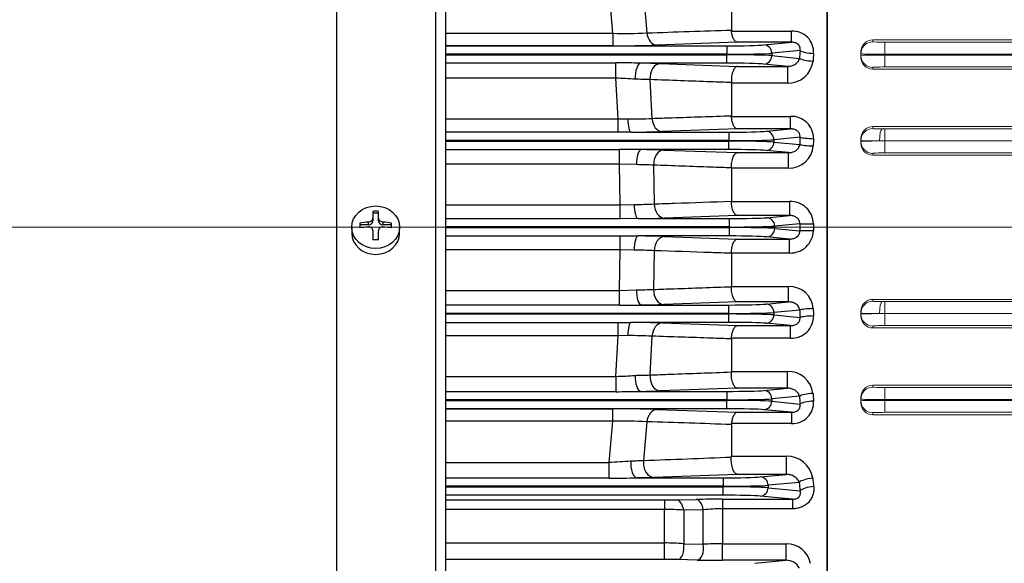
# Model space of a CAD drawing. Units: millimetres. Extents: x 2858 to 5991, y 14 to 4643.
# Drawn here: x 3450 to 3655, y 2199 to 2312 of the extents above; entities that cross this region are included whole.
import ezdxf

# ---------------------------------------------------------------- set-up
doc = ezdxf.new("R2010")
doc.units = ezdxf.units.MM
doc.header["$LTSCALE"] = 160
doc.linetypes.add('CENTER2', pattern=[1.125, 0.75, -0.125, 0.125, -0.125])
for name, color, linetype, lineweight in [('C', 1, 'CENTER2', 9), ('CENTER LINE', 1, 'CENTER2', 9), ('D', 7, 'CONTINUOUS', 9), ('OUTLINE', 3, 'CONTINUOUS', 20)]:
    doc.layers.add(name, color=color, linetype=linetype, lineweight=lineweight)
for name, color, linetype in [('DMMF10018_080115', 7, 'CONTINUOUS'), ('DMMF10047_080305', 7, 'CONTINUOUS'), ('DMMT10075_080314', 7, 'CONTINUOUS')]:
    doc.layers.add(name, color=color, linetype=linetype)

# ---------------------------------------------------------------- blocks, each defined once
blk = doc.blocks.new('A$C6757532F')
at = {"layer": 'C', "ltscale": 2}
blk.add_line((0, 276.35), (831.7, 276.35), dxfattribs=at)
at = {"layer": 'DMMF10018_080115', "color": 3, "linetype": 'Continuous', "lineweight": -3, "ltscale": 25.4}
for p, q in [((515.05, 176.49), (515.05, 383.67)), ((517.05, 383.67), (517.05, 172.27)), ((494.3, 349.46), (494.3, 196.64)), ((501.9, 279.67), (501.9, 278.28)), ((503.04, 278.28), (503.04, 279.67)), ((500.95, 276.85), (500.95, 277.44)), ((503.04, 279.31), (501.9, 279.31)), ((501.9, 278.28), (501.9, 277.7)), ((503.04, 277.7), (503.04, 278.28)), ((503.99, 277.44), (503.99, 276.85)), ((497.48, 276.35), (497.48, 275.14)), ((499.14, 277.22), (499.14, 276.2)), ((500.95, 276.85), (499.14, 276.85)), ((501.9, 275.58), (501.9, 273.75)), ((503.04, 273.75), (503.04, 275.58)), ((505.79, 276.85), (503.99, 276.85)), ((505.79, 276.2), (505.79, 277.22)), ((507.46, 275.14), (507.46, 276.35))]:
    blk.add_line(p, q, dxfattribs=at)
for centre, radius, start, end in [((502.47, 260.25), 19.43, 88.3189, 91.6811), ((501.04, 275.57), 0.857, 0.3553, 96.2422), ((503.9, 275.57), 0.857, 83.7575, 179.645), ((502.47, 254.33), 19.43, 88.3189, 91.6811)]:
    blk.add_arc(centre, radius, start, end, dxfattribs=at)
blk.add_ellipse((502.47, 276.35), major_axis=(-4.99, 0), ratio=0.891007, dxfattribs=at)
for centre, major_axis, ratio, start_param, end_param in [((502.47, 273.22), (-9.42, 0), 0.45399, 4.874397, 5.072999), ((500.95, 277.7), (0.95, 0), 0.891007, 4.712389, 6.283185), ((503.99, 277.7), (0.95, 0), 0.891007, 3.141593, 4.712389), ((502.47, 273.22), (9.42, 0), 0.45399, 1.210186, 1.408788), ((502.47, 272.2), (-9.42, 0), 0.45399, 4.874397, 5.072999), ((502.47, 272.2), (9.42, 0), 0.45399, 1.210186, 1.408788), ((502.47, 275.14), (4.99, 0), 0.891007, 3.141593, 6.283185)]:
    blk.add_ellipse(centre, major_axis=major_axis, ratio=ratio, start_param=start_param, end_param=end_param, dxfattribs=at)
for points in [[(500.95, 277.44), (501.07, 277.45), (501.2, 277.48), (501.43, 277.57), (501.53, 277.64), (501.71, 277.79), (501.78, 277.88), (501.87, 278.08), (501.9, 278.18), (501.9, 278.28)], [(503.04, 278.28), (503.04, 278.18), (503.06, 278.08), (503.16, 277.88), (503.23, 277.79), (503.41, 277.64), (503.51, 277.57), (503.74, 277.48), (503.87, 277.45), (503.99, 277.44)]]:
    blk.add_open_spline(points, degree=3, knots=[0, 0, 0, 0, 0.25, 0.25, 0.5, 0.5, 0.75, 0.75, 1, 1, 1, 1], dxfattribs=at)
at = {"layer": 'DMMF10047_080305', "color": 3, "linetype": 'Continuous', "lineweight": -3, "ltscale": 25.4}
for p, q in [((596.71, 172.59), (596.71, 380.1)), ((551.96, 316.8), (551.22, 325.35)), ((558.35, 324.97), (559.04, 316.88)), ((576.69, 324.07), (576.69, 317.47)), ((517.05, 316.8), (551.96, 316.8)), ((551.96, 316.8), (551.96, 314.19)), ((576.69, 317.47), (576.7, 317.24)), ((576.7, 317.24), (589.22, 317.24)), ((589.22, 314.93), (589.22, 317.24)), ((577.93, 314.93), (561.16, 314.32)), ((589.22, 314.93), (577.93, 314.93)), ((583.48, 314.38), (589.22, 314.93)), ((517.05, 314.19), (575.72, 314.19)), ((551.96, 314.19), (517.05, 314.19)), ((575.72, 312.44), (517.05, 312.44)), ((517.05, 312.32), (575.72, 312.32)), ((575.72, 314.19), (575.72, 312.44)), ((575.72, 312.32), (575.72, 312.44)), ((575.72, 310.56), (575.72, 312.32)), ((591.02, 313.19), (585.13, 312.62)), ((585.13, 312.62), (585.13, 312.13)), ((517.05, 310.62), (552.6, 310.62)), ((552.6, 307.43), (552.6, 310.62)), ((575.72, 310.56), (557.81, 310.56)), ((561.83, 310.47), (577.93, 309.9)), ((588.41, 309.9), (583.48, 310.38)), ((585.13, 312.13), (590.9, 311.57)), ((577.93, 309.9), (588.41, 309.9)), ((588.41, 309.9), (588.41, 306.4)), ((552.6, 307.43), (517.05, 307.43)), ((553.04, 298.94), (552.6, 307.43)), ((559.7, 307.13), (560.12, 299.05)), ((576.69, 306.4), (576.69, 306.51)), ((576.69, 306.4), (576.69, 299.61)), ((588.41, 306.4), (576.69, 306.4)), ((517.05, 298.94), (553.04, 298.94)), ((553.04, 298.94), (555.08, 298.94)), ((553.04, 296.16), (553.04, 298.94)), ((576.69, 299.61), (576.69, 299.46)), ((576.69, 299.46), (589.03, 299.46)), ((589.03, 296.85), (589.03, 299.46)), ((553.04, 296.16), (517.05, 296.16)), ((555.7, 296.17), (553.04, 296.16)), ((555.7, 296.17), (576.17, 296.17)), ((577.93, 296.85), (562.24, 296.3)), ((576.17, 296.17), (576.17, 294.42)), ((589.03, 296.85), (577.93, 296.85)), ((583.93, 296.36), (589.03, 296.85)), ((576.17, 294.42), (517.05, 294.42)), ((517.05, 294.3), (576.17, 294.3)), ((576.17, 294.3), (576.17, 294.42)), ((576.17, 292.55), (576.17, 294.3)), ((591.01, 295.13), (585.57, 294.61)), ((585.57, 294.61), (585.57, 294.11)), ((585.57, 294.11), (590.95, 293.6)), ((517.05, 292.59), (553.36, 292.59)), ((553.36, 289.52), (553.36, 292.59)), ((576.17, 292.55), (557.91, 292.55)), ((562.57, 292.45), (577.93, 291.91)), ((577.93, 291.91), (588.63, 291.91)), ((588.63, 291.91), (583.93, 292.36)), ((588.63, 288.7), (588.63, 291.91)), ((553.36, 289.52), (517.05, 289.52)), ((553.51, 281.06), (553.36, 289.52)), ((556.86, 289.41), (553.36, 289.52)), ((560.45, 289.3), (560.58, 281.22)), ((576.69, 288.7), (576.69, 288.73)), ((576.69, 288.7), (576.69, 281.77)), ((588.63, 288.7), (576.69, 288.7)), ((576.69, 281.77), (576.69, 281.71)), ((576.69, 281.71), (588.84, 281.71)), ((588.84, 281.71), (588.84, 278.8)), ((517.05, 281.06), (553.51, 281.06)), ((553.51, 281.06), (556.38, 281.11)), ((553.51, 278.14), (553.51, 281.06)), ((553.51, 278.14), (517.05, 278.14)), ((557.25, 278.16), (553.51, 278.14)), ((557.25, 278.16), (576.32, 278.16)), ((577.93, 278.8), (562.71, 278.27)), ((576.32, 276.41), (576.32, 278.16)), ((588.84, 278.8), (577.93, 278.8)), ((584.08, 278.35), (588.84, 278.8)), ((576.32, 276.41), (517.05, 276.41)), ((517.05, 276.29), (576.32, 276.29)), ((576.32, 276.29), (576.32, 276.41)), ((576.32, 274.54), (576.32, 276.29)), ((590.98, 277.1), (585.72, 276.6)), ((585.72, 276.6), (585.72, 276.1)), ((585.72, 276.1), (590.98, 275.59)), ((517.05, 274.55), (553.51, 274.55)), ((553.51, 274.55), (557.25, 274.54)), ((553.51, 271.63), (553.51, 274.55)), ((576.32, 274.54), (557.25, 274.54)), ((562.71, 274.42), (577.93, 273.89)), ((577.93, 273.89), (588.84, 273.89)), ((588.84, 273.89), (584.08, 274.35)), ((588.84, 270.98), (588.84, 273.89)), ((553.51, 271.63), (517.05, 271.63)), ((553.36, 263.17), (553.51, 271.63)), ((556.38, 271.59), (553.51, 271.63)), ((560.58, 271.47), (560.45, 263.39)), ((588.84, 270.98), (576.69, 270.98)), ((576.69, 270.98), (576.69, 270.92)), ((576.69, 270.92), (576.69, 263.99)), ((517.05, 263.17), (553.36, 263.17)), ((553.36, 263.17), (556.86, 263.29)), ((553.36, 260.11), (553.36, 263.17)), ((576.69, 263.99), (588.63, 263.99)), ((576.69, 263.96), (576.69, 263.99)), ((588.63, 260.78), (588.63, 263.99)), ((553.36, 260.11), (517.05, 260.11)), ((557.91, 260.14), (576.17, 260.14)), ((577.93, 260.78), (562.57, 260.25)), ((576.17, 258.39), (576.17, 260.14)), ((588.63, 260.78), (577.93, 260.78)), ((583.93, 260.33), (588.63, 260.78)), ((590.95, 259.1), (585.57, 258.58)), ((576.17, 258.39), (517.05, 258.39)), ((517.05, 258.27), (576.17, 258.27)), ((576.17, 258.27), (576.17, 258.39)), ((576.17, 256.52), (576.17, 258.27)), ((585.57, 258.58), (585.57, 258.08)), ((585.57, 258.08), (591.01, 257.56)), ((517.05, 256.53), (553.04, 256.53)), ((553.04, 256.53), (555.7, 256.52)), ((553.04, 253.75), (553.04, 256.53)), ((576.17, 256.52), (555.7, 256.52)), ((562.24, 256.4), (577.93, 255.84)), ((577.93, 255.84), (589.03, 255.84)), ((589.03, 255.84), (583.93, 256.33)), ((589.03, 253.23), (589.03, 255.84)), ((553.04, 253.75), (517.05, 253.75)), ((552.6, 245.26), (553.04, 253.75)), ((555.08, 253.76), (553.04, 253.75)), ((560.12, 253.64), (559.7, 245.56)), ((589.03, 253.23), (576.69, 253.23)), ((576.69, 253.23), (576.69, 253.09)), ((576.69, 253.09), (576.69, 246.29)), ((517.05, 245.26), (552.6, 245.26)), ((552.6, 245.26), (552.6, 242.07)), ((576.69, 246.18), (576.69, 246.29)), ((576.69, 246.29), (588.41, 246.29)), ((588.41, 242.79), (588.41, 246.29)), ((577.93, 242.79), (561.83, 242.22)), ((588.41, 242.79), (577.93, 242.79)), ((583.48, 242.32), (588.41, 242.79)), ((552.6, 242.07), (517.05, 242.07)), ((575.72, 240.38), (517.05, 240.38)), ((557.81, 242.13), (575.72, 242.13)), ((575.72, 242.13), (575.72, 240.38)), ((575.72, 240.26), (575.72, 240.38)), ((590.9, 241.12), (585.13, 240.57)), ((585.13, 240.57), (585.13, 240.07)), ((517.05, 240.26), (575.72, 240.26)), ((575.72, 238.51), (517.05, 238.51)), ((517.05, 238.51), (551.96, 238.51)), ((551.96, 235.89), (551.96, 238.51)), ((561.16, 238.37), (577.93, 237.77)), ((575.72, 238.51), (575.72, 240.26)), ((585.13, 240.07), (591.02, 239.5)), ((577.93, 237.77), (589.22, 237.77)), ((589.22, 237.77), (583.48, 238.32)), ((589.22, 237.77), (589.22, 235.45)), ((551.96, 235.89), (517.05, 235.89)), ((551.22, 227.34), (551.96, 235.89)), ((559.04, 235.81), (558.35, 227.73)), ((576.7, 235.45), (576.69, 235.22)), ((576.69, 235.22), (576.69, 228.63)), ((589.22, 235.45), (576.7, 235.45)), ((576.68, 228.43), (576.69, 228.63)), ((576.69, 228.63), (588.16, 228.63)), ((588.16, 224.83), (588.16, 228.63)), ((517.05, 227.34), (551.22, 227.34)), ((551.22, 224.03), (551.22, 227.34)), ((551.22, 224.03), (517.05, 224.03)), ((560.48, 224.2), (557.01, 224.11)), ((557.01, 224.11), (574.95, 224.11)), ((577.93, 224.83), (560.48, 224.2)), ((574.95, 224.11), (574.95, 222.36)), ((588.16, 224.83), (577.93, 224.83)), ((582.71, 224.3), (588.16, 224.83)), ((574.95, 222.36), (517.05, 222.36)), ((517.05, 222.24), (574.95, 222.24)), ((574.95, 222.24), (574.95, 222.36)), ((574.95, 220.49), (574.95, 222.24)), ((590.83, 223.17), (584.35, 222.55)), ((584.35, 222.55), (584.35, 222.05)), ((584.35, 222.05), (591.03, 221.41)), ((574.95, 220.49), (517.05, 220.49)), ((589.43, 219.66), (582.71, 220.3)), ((517.05, 219.49), (562.74, 219.49)), ((562.74, 219.49), (562.74, 217.5)), ((565.24, 219.51), (569.33, 219.6)), ((574.83, 219.66), (589.43, 219.66)), ((574.83, 219.66), (574.83, 217.64)), ((589.43, 219.66), (589.43, 217.64)), ((562.74, 217.5), (517.05, 217.5)), ((562.74, 210.53), (562.74, 217.5)), ((570.83, 217.46), (566.74, 217.39)), ((566.74, 217.39), (566.74, 210.37)), ((570.83, 210.28), (570.83, 217.46)), ((574.83, 217.64), (574.83, 210.34)), ((589.43, 217.64), (574.83, 217.64)), ((517.05, 210.53), (562.74, 210.53)), ((562.74, 207.09), (562.74, 210.53)), ((566.74, 210.37), (570.83, 210.28)), ((574.83, 210.34), (588.13, 210.34)), ((574.83, 206.92), (574.83, 210.34)), ((588.13, 206.92), (588.13, 210.34)), ((562.74, 207.09), (517.05, 207.09)), ((569.58, 206.97), (565.49, 207.06)), ((588.13, 206.92), (574.83, 206.92)), ((581.56, 206.29), (588.13, 206.92))]:
    blk.add_line(p, q, dxfattribs=at)
for centre, radius, start, end in [((554.44, 407.84), 91.08, 268.4384, 272.8966), ((589.47, 312.87), 4.38, 356.2755, 93.2319), ((552.62, 581.44), 267.25, 269.8579, 271.8321), ((549.61, -180.46), 491.1, 89.0433, 89.651), ((554.99, 108.32), 202.26, 88.0622, 89.2006), ((588.54, 311.62), 5.22, 268.5813, 353.1303), ((545.85, 136.41), 171.16, 86.3932, 87.7379), ((548.71, -18.87), 326.19, 88.0679, 88.6111), ((555.32, 399.11), 100.18, 269.8656, 272.7445), ((589.24, 294.88), 4.59, 359.2995, 92.5982), ((554.2, 546.89), 250.72, 270.3421, 271.8375), ((551.02, -280.93), 573.52, 89.31171, 89.76561), ((555.33, 73.81), 218.75, 88.1048, 89.3266), ((588.79, 293.69), 4.99, 268.1569, 355.6264), ((553.48, 108.87), 180.57, 87.7902, 88.9291), ((589.02, 276.93), 4.79, 1.9315, 92.1765), ((555.12, 406.94), 125.84, 270.5737, 272.4872), ((555.04, 514.72), 236.58, 270.5344, 271.8574), ((589.02, 275.76), 4.78, 267.7448, 358.1472), ((1091.42, 276.35), 500.44, 179.9136, 180.0864), ((1077.88, 276.35), 484.08, 179.9121, 180.0879), ((555.17, 44.04), 230.51, 88.1252, 89.483), ((555.05, 142.94), 128.65, 87.5337, 89.4054), ((553.69, 436.59), 173.33, 271.0471, 272.2336), ((588.81, 259.01), 4.98, 4.2273, 91.9893), ((551.01, 834.07), 573.97, 270.23456, 270.68811), ((555.24, 483.11), 222.98, 270.685, 271.8836), ((589.24, 257.81), 4.59, 267.3362, 0.766), ((554.35, 13.63), 242.89, 88.1384, 89.682), ((555.26, 150.82), 102.94, 87.2941, 90.0958), ((550.37, 328.11), 82.88, 271.5459, 274.323), ((549.06, 559.29), 313.91, 271.3783, 271.9427), ((588.55, 241.09), 5.2, 6.7297, 91.5587), ((549.6, 733.67), 491.61, 270.3493, 270.9564), ((554.8, 452.19), 210.08, 270.8206, 271.9166), ((552.45, -40.51), 279.02, 88.2095, 90.1005), ((589.46, 239.83), 4.39, 266.8716, 3.621), ((554.45, 145.44), 90.49, 87.0888, 91.5761), ((588.27, 223.17), 5.46, 9.2826, 91.1026), ((540.92, 409.42), 182.36, 273.2372, 274.6421), ((547.75, 647.37), 423.36, 270.4694, 271.2522), ((562.82, 336.08), 116.59, 269.9616, 271.1913), ((574.71, -42.78), 262.43, 89.9738, 91.1757), ((562.82, 149.96), 67.54, 86.6694, 90.0675), ((574.7, 175.83), 41.81, 89.8173, 95.3112), ((562.86, 162.35), 48.18, 85.3745, 90.1398), ((574.73, 94.48), 115.86, 89.9503, 91.9304), ((588.16, 205.18), 5.17, 12.041, 90.4337), ((562.8, 74.82), 132.26, 88.8333, 90.0256), ((574.67, 454.75), 247.83, 268.8235, 270.0383), ((588.23, 203.98), 2.94, 26.0827, 91.9679)]:
    blk.add_arc(centre, radius, start, end, dxfattribs=at)
for centre, major_axis, ratio, start_param, end_param in [((561.16, 317.32), (0.11, -3), 0.717079, 4.832843, 6.233093), ((575.72, 314.47), (8.26, 0), 0.034921, 4.712389, 5.934119), ((583.48, 312.62), (-0.17, 1.74), 0.939187, 4.622522, 6.181382), ((575.72, 312.72), (10.01, 0), 0.02881, 4.712389, 5.934119), ((575.72, 312.03), (10.01, 0), 0.02881, 0.349066, 1.570796), ((655.95, 276.35), (0, 182.15), 0.36397, 1.367113, 1.376181), ((593.84, 313.19), (-2.99, 0.23), 0.201732, 0.356717, 1.585961), ((658.77, 276.35), (0, 179.14), 0.37007, 1.367113, 1.376181), ((557.81, 307.56), (-0.05, -3), 0.399742, 3.179676, 4.831853), ((561.83, 307.47), (-0.11, -3), 0.709339, 3.191125, 4.848593), ((575.72, 310.28), (8.26, 0), 0.034921, 0.349066, 1.570796), ((583.48, 312.13), (-0.17, -1.74), 0.939187, 0.101803, 1.660663), ((593.72, 311.57), (-2.99, 0.21), 0.192912, 0.356042, 1.584635), ((555.7, 299.17), (0.02, -3), 0.205154, 4.789726, 6.24752), ((562.24, 299.3), (0.11, -3), 0.710717, 4.769448, 6.233555), ((576.17, 296.46), (8.26, 0), 0.034921, 4.712389, 5.934119), ((583.93, 294.61), (-0.17, 1.74), 0.939187, 4.622522, 6.181382), ((576.17, 294.71), (10.01, 0), 0.02881, 4.712389, 5.934119), ((576.17, 294.01), (10.01, 0), 0.02881, 0.349066, 1.570796), ((583.93, 294.11), (-0.17, -1.74), 0.939187, 0.101803, 1.660663), ((656.95, 276.35), (0, 182.15), 0.36397, 1.467479, 1.475956), ((593.83, 295.13), (-3, 0.11), 0.103061, 0.351015, 1.574686), ((659.77, 276.35), (0, 179.14), 0.370071, 1.467479, 1.475956), ((557.91, 289.55), (-0.04, -3), 0.348683, 3.178838, 4.764436), ((562.57, 289.45), (-0.1, -3), 0.706851, 3.19095, 4.783992), ((576.17, 292.26), (8.26, 0), 0.034921, 0.349066, 1.570796), ((593.77, 293.6), (3, -0.1), 0.094642, 3.4923, 4.715666), ((557.25, 281.16), (0.03, -3), 0.287446, 4.726433, 6.24674), ((562.71, 281.27), (0.1, -3), 0.707309, 4.705316, 6.233796), ((576.32, 278.45), (-8.26, 0), 0.034921, 1.570796, 2.792527), ((584.08, 276.6), (0.17, -1.74), 0.939187, 1.48093, 3.039789), ((576.32, 276.69), (10.01, 0), 0.02881, 4.712389, 5.934119), ((576.32, 276), (10.01, 0), 0.02881, 0.349066, 1.570796), ((584.08, 276.1), (-0.17, -1.74), 0.939187, 0.101803, 1.660663), ((593.8, 277.1), (3, 0), 0.004144, 3.490662, 4.712395), ((593.8, 275.59), (3, 0), 0.004144, 1.57079, 2.792524), ((557.25, 271.54), (0.03, 3), 0.287446, 0.036445, 1.556753), ((562.71, 271.42), (-0.1, -3), 0.707309, 3.190982, 4.719462), ((576.32, 274.25), (8.26, 0), 0.034921, 0.349066, 1.570796), ((557.91, 263.14), (0.04, -3), 0.348683, 4.660342, 6.24594), ((562.57, 263.25), (0.1, -3), 0.706851, 4.640786, 6.233828), ((576.17, 260.43), (8.26, 0), 0.034921, 4.712389, 5.934119), ((583.93, 258.58), (0.17, -1.74), 0.939187, 1.48093, 3.039789), ((593.77, 259.1), (-3, -0.1), 0.094642, 4.709112, 5.932478), ((656.95, 276.35), (0, -182.15), 0.36397, 4.807229, 4.815706), ((659.77, 276.35), (0, -179.14), 0.370071, 4.807229, 4.815706), ((576.17, 258.68), (10.01, 0), 0.02881, 4.712389, 5.934119), ((576.17, 257.98), (-10.01, 0), 0.02881, 3.490659, 4.712389), ((583.93, 258.08), (-0.17, -1.74), 0.939187, 0.101803, 1.660663), ((593.83, 257.56), (3, 0.11), 0.103061, 1.566907, 2.790578), ((555.7, 253.52), (0.02, 3), 0.205154, 0.035666, 1.49346), ((562.24, 253.4), (0.11, 3), 0.710717, 0.04963, 1.513738), ((576.17, 256.23), (8.26, 0), 0.034921, 0.349066, 1.570796), ((557.81, 245.13), (0.05, -3), 0.399742, 4.592925, 6.245102), ((561.83, 245.22), (0.11, -3), 0.709339, 4.576185, 6.233653), ((575.72, 242.42), (-8.26, 0), 0.034921, 1.570796, 2.792527), ((575.72, 240.67), (10.01, 0), 0.02881, 4.712389, 5.934119), ((583.48, 240.57), (-0.17, 1.74), 0.939187, 4.622522, 6.181382), ((593.72, 241.12), (-2.99, -0.21), 0.192912, 4.69855, 5.927143), ((655.95, 276.35), (0, -182.15), 0.36397, 4.907005, 4.916072), ((658.77, 276.35), (0, -179.14), 0.37007, 4.907005, 4.916072), ((561.16, 235.37), (0.11, 3), 0.717079, 0.050093, 1.450342), ((575.72, 239.97), (-10.01, 0), 0.02881, 3.490659, 4.712389), ((575.72, 238.22), (8.26, 0), 0.034921, 0.349066, 1.570796), ((583.48, 240.07), (-0.17, -1.74), 0.939187, 0.101803, 1.660663), ((593.84, 239.5), (-2.99, -0.23), 0.201732, 4.697225, 5.926469), ((557.01, 227.11), (0.05, -3), 0.445098, 4.524964, 6.244203), ((560.48, 227.2), (0.11, -3), 0.714771, 4.511824, 6.233262), ((574.95, 224.4), (8.26, 0), 0.034921, 4.712389, 5.934119), ((582.71, 222.55), (-0.17, 1.74), 0.939187, 4.622522, 6.181382), ((593.65, 223.17), (-2.98, -0.33), 0.290286, 4.680153, 5.917692), ((657.06, 276.35), (0, -179.14), 0.37007, 5.008622, 5.018751), ((574.95, 222.65), (10.01, 0), 0.02881, 4.712389, 5.934119), ((574.95, 221.95), (-10.01, 0), 0.02881, 3.490659, 4.712389), ((582.71, 222.05), (-0.17, -1.74), 0.939187, 0.101803, 1.660663), ((654.24, 276.35), (0, -182.15), 0.36397, 5.008622, 5.018751), ((593.85, 221.41), (-2.98, -0.34), 0.299791, 4.677887, 5.916514), ((574.95, 220.2), (8.26, 0), 0.034921, 0.349066, 1.570796), ((565.24, 216.51), (-0.07, 3), 0.52722, 4.995861, 6.242102), ((569.33, 216.6), (-0.06, 3), 0.526448, 4.991496, 6.242126), ((565.49, 209.56), (-0.05, -2.5), 0.5233, 0.040966, 1.913259), ((569.58, 209.47), (-0.05, -2.5), 0.522643, 0.040947, 1.909174)]:
    blk.add_ellipse(centre, major_axis=major_axis, ratio=ratio, start_param=start_param, end_param=end_param, dxfattribs=at)
for points in [[(559.04, 316.88), (564.93, 317.08), (570.82, 317.28), (576.69, 317.47)], [(576.69, 235.22), (570.82, 235.42), (564.93, 235.61), (559.04, 235.81)], [(558.35, 227.73), (564.47, 227.96), (570.58, 228.19), (576.68, 228.43)]]:
    blk.add_open_spline(points, degree=3, dxfattribs=at)
for points, knots in [([(577.93, 314.93), (577.87, 314.93), (577.8, 314.95), (577.67, 315.01), (577.6, 315.05), (577.41, 315.22), (577.29, 315.38), (577.06, 315.78), (576.96, 316.03), (576.8, 316.59), (576.74, 316.91), (576.7, 317.24)], [0, 0, 0, 0, 0.125, 0.125, 0.25, 0.25, 0.5, 0.5, 0.75, 0.75, 1, 1, 1, 1]), ([(591.02, 313.19), (591.05, 313.3), (591.06, 313.41), (591.05, 313.64), (591.04, 313.76), (590.97, 313.98), (590.92, 314.1), (590.78, 314.31), (590.7, 314.41), (590.5, 314.57), (590.39, 314.65), (590.17, 314.76), (590.05, 314.8), (589.69, 314.91), (589.46, 314.93), (589.22, 314.93)], [0, 0, 0, 0, 0.125, 0.125, 0.25, 0.25, 0.375, 0.375, 0.5, 0.5, 0.625, 0.625, 0.75, 0.75, 1, 1, 1, 1]), ([(588.41, 309.9), (588.7, 309.9), (588.97, 309.93), (589.36, 310.04), (589.49, 310.08), (589.73, 310.19), (589.85, 310.25), (590.08, 310.39), (590.18, 310.46), (590.39, 310.64), (590.48, 310.74), (590.73, 311.05), (590.85, 311.29), (590.9, 311.57)], [0, 0, 0, 0, 0.25, 0.25, 0.375, 0.375, 0.5, 0.5, 0.625, 0.625, 0.75, 0.75, 1, 1, 1, 1]), ([(577.93, 309.9), (577.89, 309.9), (577.85, 309.89), (577.77, 309.86), (577.73, 309.84), (577.6, 309.77), (577.52, 309.71), (577.37, 309.54), (577.29, 309.43), (577.15, 309.19), (577.09, 309.05), (576.97, 308.74), (576.91, 308.57), (576.82, 308.2), (576.78, 308), (576.72, 307.59), (576.7, 307.38), (576.68, 306.95), (576.68, 306.73), (576.69, 306.51)], [0, 0, 0, 0, 0.0625, 0.0625, 0.125, 0.125, 0.25, 0.25, 0.375, 0.375, 0.5, 0.5, 0.625, 0.625, 0.75, 0.75, 0.875, 0.875, 1, 1, 1, 1]), ([(576.69, 306.51), (575.28, 306.56), (573.87, 306.62), (572.46, 306.67), (568.21, 306.82), (563.96, 306.98), (559.7, 307.13)], [0, 0, 0, 0, 0.248852, 0.248852, 0.248852, 1, 1, 1, 1]), ([(560.12, 299.05), (561.52, 299.1), (562.93, 299.14), (564.34, 299.19), (568.46, 299.33), (572.57, 299.47), (576.69, 299.61)], [0, 0, 0, 0, 0.254602, 0.254602, 0.254602, 1, 1, 1, 1]), ([(577.93, 296.85), (577.86, 296.86), (577.79, 296.88), (577.65, 296.95), (577.58, 297), (577.45, 297.12), (577.38, 297.2), (577.25, 297.38), (577.19, 297.48), (577.08, 297.71), (577.03, 297.84), (576.93, 298.12), (576.89, 298.27), (576.81, 298.59), (576.78, 298.76), (576.73, 299.1), (576.71, 299.28), (576.69, 299.46)], [0, 0, 0, 0, 0.125, 0.125, 0.25, 0.25, 0.375, 0.375, 0.5, 0.5, 0.625, 0.625, 0.75, 0.75, 0.875, 0.875, 1, 1, 1, 1]), ([(591.01, 295.13), (591.02, 295.25), (591.02, 295.38), (590.98, 295.63), (590.95, 295.75), (590.84, 295.98), (590.77, 296.09), (590.61, 296.29), (590.51, 296.38), (590.3, 296.53), (590.19, 296.59), (589.97, 296.69), (589.85, 296.74), (589.5, 296.83), (589.26, 296.85), (589.03, 296.85)], [0, 0, 0, 0, 0.125, 0.125, 0.25, 0.25, 0.375, 0.375, 0.5, 0.5, 0.625, 0.625, 0.75, 0.75, 1, 1, 1, 1]), ([(576.69, 288.73), (576.69, 288.94), (576.69, 289.15), (576.73, 289.56), (576.75, 289.76), (576.85, 290.33), (576.94, 290.69), (577.12, 291.12), (577.18, 291.25), (577.32, 291.48), (577.39, 291.57), (577.54, 291.73), (577.62, 291.79), (577.74, 291.86), (577.77, 291.87), (577.85, 291.9), (577.89, 291.91), (577.93, 291.91)], [0, 0, 0, 0, 0.125, 0.125, 0.25, 0.25, 0.5, 0.5, 0.625, 0.625, 0.75, 0.75, 0.875, 0.875, 0.9375, 0.9375, 1, 1, 1, 1]), ([(588.63, 291.91), (588.89, 291.91), (589.15, 291.94), (589.64, 292.06), (589.88, 292.17), (590.32, 292.44), (590.52, 292.62), (590.82, 293.05), (590.93, 293.31), (590.95, 293.6)], [0, 0, 0, 0, 0.25, 0.25, 0.5, 0.5, 0.75, 0.75, 1, 1, 1, 1]), ([(576.69, 288.73), (575.28, 288.78), (573.86, 288.83), (572.45, 288.88), (568.45, 289.02), (564.45, 289.16), (560.45, 289.3)], [0, 0, 0, 0, 0.261319, 0.261319, 0.261319, 1, 1, 1, 1]), ([(560.58, 281.22), (562, 281.27), (563.41, 281.32), (564.83, 281.36), (568.78, 281.5), (572.74, 281.64), (576.69, 281.77)], [0, 0, 0, 0, 0.26337, 0.26337, 0.26337, 1, 1, 1, 1]), ([(577.93, 278.8), (577.9, 278.81), (577.86, 278.81), (577.78, 278.84), (577.75, 278.85), (577.63, 278.91), (577.56, 278.97), (577.35, 279.18), (577.21, 279.39), (577.04, 279.78), (576.99, 279.92), (576.89, 280.24), (576.85, 280.4), (576.78, 280.76), (576.75, 280.94), (576.71, 281.32), (576.7, 281.52), (576.69, 281.71)], [0, 0, 0, 0, 0.0625, 0.0625, 0.125, 0.125, 0.25, 0.25, 0.5, 0.5, 0.625, 0.625, 0.75, 0.75, 0.875, 0.875, 1, 1, 1, 1]), ([(590.98, 277.1), (590.99, 277.24), (590.97, 277.37), (590.9, 277.63), (590.85, 277.75), (590.64, 278.09), (590.45, 278.28), (590.03, 278.56), (589.8, 278.66), (589.32, 278.78), (589.08, 278.81), (588.84, 278.8)], [0, 0, 0, 0, 0.125, 0.125, 0.25, 0.25, 0.5, 0.5, 0.75, 0.75, 1, 1, 1, 1]), ([(588.84, 273.89), (589.08, 273.89), (589.32, 273.91), (589.8, 274.04), (590.03, 274.13), (590.35, 274.35), (590.45, 274.43), (590.63, 274.61), (590.71, 274.72), (590.85, 274.94), (590.9, 275.07), (590.97, 275.32), (590.99, 275.46), (590.98, 275.59)], [0, 0, 0, 0, 0.25, 0.25, 0.5, 0.5, 0.625, 0.625, 0.75, 0.75, 0.875, 0.875, 1, 1, 1, 1]), ([(576.69, 270.98), (576.7, 271.18), (576.71, 271.37), (576.75, 271.75), (576.78, 271.94), (576.85, 272.29), (576.89, 272.46), (576.99, 272.77), (577.04, 272.91), (577.21, 273.31), (577.35, 273.51), (577.56, 273.73), (577.63, 273.78), (577.75, 273.84), (577.78, 273.86), (577.86, 273.88), (577.9, 273.89), (577.93, 273.89)], [0, 0, 0, 0, 0.125, 0.125, 0.25, 0.25, 0.375, 0.375, 0.5, 0.5, 0.75, 0.75, 0.875, 0.875, 0.9375, 0.9375, 1, 1, 1, 1]), ([(576.69, 270.92), (575.28, 270.97), (573.86, 271.02), (572.45, 271.07), (568.49, 271.2), (564.54, 271.34), (560.58, 271.47)], [0, 0, 0, 0, 0.26337, 0.26337, 0.26337, 1, 1, 1, 1]), ([(560.45, 263.39), (561.86, 263.44), (563.28, 263.49), (564.69, 263.54), (568.69, 263.68), (572.69, 263.82), (576.69, 263.96)], [0, 0, 0, 0, 0.261328, 0.261328, 0.261328, 1, 1, 1, 1]), ([(577.93, 260.78), (577.89, 260.79), (577.85, 260.79), (577.77, 260.82), (577.74, 260.84), (577.62, 260.9), (577.54, 260.96), (577.39, 261.12), (577.32, 261.22), (577.18, 261.44), (577.12, 261.57), (576.94, 262.01), (576.85, 262.36), (576.75, 262.93), (576.73, 263.14), (576.69, 263.55), (576.69, 263.75), (576.69, 263.96)], [0, 0, 0, 0, 0.0625, 0.0625, 0.125, 0.125, 0.25, 0.25, 0.375, 0.375, 0.5, 0.5, 0.75, 0.75, 0.875, 0.875, 1, 1, 1, 1]), ([(590.95, 259.1), (590.94, 259.24), (590.91, 259.37), (590.81, 259.63), (590.75, 259.75), (590.6, 259.96), (590.51, 260.06), (590.31, 260.24), (590.21, 260.32), (589.99, 260.46), (589.88, 260.52), (589.64, 260.62), (589.52, 260.66), (589.15, 260.76), (588.89, 260.79), (588.63, 260.78)], [0, 0, 0, 0, 0.125, 0.125, 0.25, 0.25, 0.375, 0.375, 0.5, 0.5, 0.625, 0.625, 0.75, 0.75, 1, 1, 1, 1]), ([(589.03, 255.84), (589.26, 255.84), (589.5, 255.86), (589.97, 255.99), (590.2, 256.09), (590.51, 256.31), (590.6, 256.4), (590.77, 256.6), (590.84, 256.71), (590.95, 256.94), (590.98, 257.06), (591.02, 257.31), (591.02, 257.44), (591.01, 257.56)], [0, 0, 0, 0, 0.25, 0.25, 0.5, 0.5, 0.625, 0.625, 0.75, 0.75, 0.875, 0.875, 1, 1, 1, 1]), ([(576.69, 253.23), (576.71, 253.41), (576.73, 253.59), (576.78, 253.94), (576.81, 254.11), (576.89, 254.42), (576.93, 254.57), (577.03, 254.85), (577.08, 254.98), (577.19, 255.21), (577.25, 255.31), (577.38, 255.49), (577.45, 255.57), (577.58, 255.7), (577.65, 255.75), (577.79, 255.82), (577.86, 255.84), (577.93, 255.84)], [0, 0, 0, 0, 0.125, 0.125, 0.25, 0.25, 0.375, 0.375, 0.5, 0.5, 0.625, 0.625, 0.75, 0.75, 0.875, 0.875, 1, 1, 1, 1]), ([(576.69, 253.09), (575.28, 253.13), (573.88, 253.18), (572.47, 253.23), (568.35, 253.37), (564.24, 253.5), (560.12, 253.64)], [0, 0, 0, 0, 0.254602, 0.254602, 0.254602, 1, 1, 1, 1]), ([(559.7, 245.56), (561.11, 245.61), (562.52, 245.66), (563.93, 245.71), (568.19, 245.87), (572.44, 246.02), (576.69, 246.18)], [0, 0, 0, 0, 0.248987, 0.248987, 0.248987, 1, 1, 1, 1]), ([(577.93, 242.79), (577.89, 242.79), (577.85, 242.8), (577.77, 242.83), (577.73, 242.85), (577.6, 242.92), (577.52, 242.98), (577.37, 243.16), (577.29, 243.26), (577.15, 243.5), (577.09, 243.65), (576.97, 243.96), (576.91, 244.13), (576.82, 244.5), (576.78, 244.69), (576.72, 245.1), (576.7, 245.32), (576.68, 245.75), (576.68, 245.96), (576.69, 246.18)], [0, 0, 0, 0, 0.0625, 0.0625, 0.125, 0.125, 0.25, 0.25, 0.375, 0.375, 0.5, 0.5, 0.625, 0.625, 0.75, 0.75, 0.875, 0.875, 1, 1, 1, 1]), ([(590.9, 241.12), (590.88, 241.26), (590.83, 241.39), (590.72, 241.63), (590.65, 241.75), (590.48, 241.96), (590.39, 242.05), (590.19, 242.22), (590.08, 242.3), (589.74, 242.51), (589.49, 242.62), (588.97, 242.76), (588.7, 242.8), (588.41, 242.79)], [0, 0, 0, 0, 0.125, 0.125, 0.25, 0.25, 0.375, 0.375, 0.5, 0.5, 0.75, 0.75, 1, 1, 1, 1]), ([(589.22, 237.77), (589.46, 237.76), (589.69, 237.79), (590.05, 237.89), (590.17, 237.93), (590.39, 238.05), (590.5, 238.12), (590.7, 238.28), (590.78, 238.38), (590.92, 238.59), (590.97, 238.7), (591.04, 238.94), (591.05, 239.05), (591.06, 239.28), (591.05, 239.39), (591.02, 239.5)], [0, 0, 0, 0, 0.25, 0.25, 0.375, 0.375, 0.5, 0.5, 0.625, 0.625, 0.75, 0.75, 0.875, 0.875, 1, 1, 1, 1]), ([(577.93, 237.77), (577.87, 237.76), (577.8, 237.74), (577.67, 237.68), (577.6, 237.64), (577.41, 237.47), (577.29, 237.32), (577.06, 236.91), (576.96, 236.67), (576.8, 236.1), (576.74, 235.79), (576.7, 235.45)], [0, 0, 0, 0, 0.125, 0.125, 0.25, 0.25, 0.5, 0.5, 0.75, 0.75, 1, 1, 1, 1]), ([(577.93, 224.83), (577.85, 224.83), (577.76, 224.86), (577.58, 224.96), (577.5, 225.03), (577.34, 225.22), (577.26, 225.33), (577.11, 225.6), (577.05, 225.75), (576.92, 226.08), (576.87, 226.26), (576.78, 226.66), (576.74, 226.87), (576.69, 227.3), (576.67, 227.53), (576.66, 227.98), (576.67, 228.2), (576.68, 228.43)], [0, 0, 0, 0, 0.125, 0.125, 0.25, 0.25, 0.375, 0.375, 0.5, 0.5, 0.625, 0.625, 0.75, 0.75, 0.875, 0.875, 1, 1, 1, 1]), ([(555.68, 227.65), (556.17, 227.66), (556.65, 227.68), (557.54, 227.7), (557.97, 227.71), (558.35, 227.73)], [0, 0, 0, 0, 0.5, 0.5, 1, 1, 1, 1]), ([(590.83, 223.17), (590.8, 223.31), (590.74, 223.43), (590.61, 223.66), (590.53, 223.77), (590.27, 224.07), (590.06, 224.24), (589.7, 224.45), (589.58, 224.51), (589.32, 224.63), (589.19, 224.67), (588.77, 224.79), (588.47, 224.83), (588.16, 224.83)], [0, 0, 0, 0, 0.125, 0.125, 0.25, 0.25, 0.5, 0.5, 0.625, 0.625, 0.75, 0.75, 1, 1, 1, 1]), ([(593.85, 222.32), (593.89, 222.02), (593.89, 221.72), (593.84, 221.13), (593.78, 220.83), (593.6, 220.26), (593.48, 219.99), (593.26, 219.6), (593.17, 219.47), (592.99, 219.23), (592.89, 219.11), (592.58, 218.78), (592.34, 218.58), (591.83, 218.24), (591.55, 218.1), (590.98, 217.87), (590.67, 217.78), (590.06, 217.67), (589.74, 217.64), (589.43, 217.64)], [0, 0, 0, 0, 0.125, 0.125, 0.25, 0.25, 0.375, 0.375, 0.4375, 0.4375, 0.5, 0.5, 0.625, 0.625, 0.75, 0.75, 0.875, 0.875, 1, 1, 1, 1]), ([(589.43, 219.66), (589.55, 219.66), (589.67, 219.66), (589.92, 219.69), (590.04, 219.72), (590.29, 219.8), (590.41, 219.85), (590.64, 219.99), (590.74, 220.08), (590.91, 220.27), (590.97, 220.37), (591.06, 220.59), (591.09, 220.7), (591.11, 220.91), (591.11, 221.01), (591.09, 221.22), (591.06, 221.32), (591.03, 221.41)], [0, 0, 0, 0, 0.125, 0.125, 0.25, 0.25, 0.375, 0.375, 0.5, 0.5, 0.625, 0.625, 0.75, 0.75, 0.875, 0.875, 1, 1, 1, 1])]:
    blk.add_open_spline(points, degree=3, knots=knots, dxfattribs=at)
at = {"layer": 'DMMT10075_080314', "color": 3, "linetype": 'Continuous', "lineweight": -3, "ltscale": 25.4}
blk.add_line((596.71, 383), (596.71, 169.7), dxfattribs=at)
blk = doc.blocks.new('A$C27532722')
at = {"layer": 'CENTER LINE'}
blk.add_line((0, 225), (85.5, 225), dxfattribs=at)
at = {"layer": 'OUTLINE'}
for p, q in [((0, 46), (0, 404)), ((65.5, 264.09), (9.5, 264.09)), ((9.5, 264.09), (9.5, 263.67)), ((12, 263.58), (55.5, 263.58)), ((12, 258.42), (12, 263.58)), ((7, 260.44), (7, 261.57)), ((55.5, 261.09), (12, 261.09)), ((12, 260.91), (55.5, 260.91)), ((9.5, 258.33), (9.5, 257.95)), ((65.5, 257.95), (9.5, 257.95)), ((55.5, 258.42), (12, 258.42)), ((65.5, 245.98), (9.5, 245.98)), ((9.5, 245.98), (9.5, 245.58)), ((11.44, 245.5), (12, 245.5)), ((12, 240.5), (12, 245.5)), ((12, 245.5), (55.5, 245.5)), ((7, 242.53), (7, 243.47)), ((12, 243), (55.5, 243)), ((9.5, 240.42), (9.5, 240.04)), ((55.5, 240.5), (12, 240.5)), ((65.5, 240.04), (9.5, 240.04)), ((65.5, 209.96), (9.5, 209.96)), ((9.5, 209.96), (9.5, 209.58)), ((11.44, 209.5), (12, 209.5)), ((12, 204.5), (12, 209.5)), ((12, 209.5), (55.5, 209.5)), ((7, 206.53), (7, 207.47)), ((12, 207), (55.5, 207)), ((9.5, 204.42), (9.5, 204.02)), ((65.5, 204.02), (9.5, 204.02)), ((55.5, 204.5), (12, 204.5)), ((65.5, 192.05), (9.5, 192.05)), ((9.5, 192.05), (9.5, 191.67)), ((12, 186.42), (12, 191.58)), ((12, 191.58), (55.5, 191.58)), ((7, 188.43), (7, 189.56)), ((55.5, 189.09), (12, 189.09)), ((12, 188.91), (55.5, 188.91)), ((9.5, 186.33), (9.5, 185.91)), ((65.5, 185.91), (9.5, 185.91)), ((55.5, 186.42), (12, 186.42))]:
    blk.add_line(p, q, dxfattribs=at)
for centre, radius, start, end in [((9.51, 261.58), 2.51, 90.2294, 180.2398), ((9.49, 260.44), 2.49, 180.1991, 270.154), ((9.51, 243.48), 2.51, 90.1274, 180.1298), ((9.5, 242.53), 2.5, 180.075, 270.0726), ((9.5, 207.47), 2.5, 89.9346, 179.9178), ((9.51, 206.52), 2.51, 179.8692, 269.8736), ((9.49, 189.56), 2.49, 89.8374, 179.8094), ((9.51, 188.42), 2.51, 179.7483, 269.7825)]:
    blk.add_arc(centre, radius, start, end, dxfattribs=at)
for centre, major_axis, ratio, start_param, end_param in [((9.5, 261.17), (2.5, 0), 0.999391, 1.570796, 3.141593), ((12, 263.67), (-2.5, 0), 0.034921, 0, 1.570796), ((12, 261.17), (5, 0), 0.01746, 3.141593, 4.712389), ((12, 260.83), (-5, 0), 0.01746, 4.712389, 6.283185), ((9.5, 260.83), (2.5, 0), 0.999391, 3.141593, 4.712389), ((12, 258.33), (2.5, 0), 0.034921, 1.570796, 3.141593), ((9.5, 243.09), (2.5, 0), 0.999391, 1.570796, 3.141593), ((12, 245.58), (-2.5, 0), 0.034921, 0, 1.345866), ((11.44, 243), (0.02, 2.5), 0.223032, 0.035809, 1.572578), ((12, 243.09), (5, 0), 0.01746, 3.141593, 4.487458), ((12, 242.91), (-5, 0), 0.01746, 4.93732, 6.283185), ((9.5, 242.91), (2.5, 0), 0.999391, 3.141593, 4.712389), ((12, 242.91), (-5, 0), 0.01746, 4.712389, 4.93732), ((12, 240.42), (2.5, 0), 0.034921, 1.570796, 3.141593), ((9.5, 207.09), (2.5, 0), 0.999391, 1.570796, 3.141593), ((12, 209.58), (-2.5, 0), 0.034921, 0, 1.345866), ((11.44, 207), (0.02, 2.5), 0.223032, 0.035809, 1.572578), ((12, 207.09), (5, 0), 0.01746, 3.141593, 4.487458), ((12, 206.91), (-5, 0), 0.01746, 4.93732, 6.283185), ((9.5, 206.91), (2.5, 0), 0.999391, 3.141593, 4.712389), ((12, 206.91), (-5, 0), 0.01746, 4.712389, 4.93732), ((12, 204.42), (2.5, 0), 0.034921, 1.570796, 3.141593), ((9.5, 189.17), (2.5, 0), 0.999391, 1.570796, 3.141593), ((12, 191.67), (-2.5, 0), 0.034921, 0, 1.570796), ((12, 189.17), (5, 0), 0.01746, 3.141593, 4.712389), ((12, 188.83), (-5, 0), 0.01746, 4.712389, 6.283185), ((9.5, 188.83), (2.5, 0), 0.999391, 3.141593, 4.712389), ((12, 186.33), (2.5, 0), 0.034921, 1.570796, 3.141593)]:
    blk.add_ellipse(centre, major_axis=major_axis, ratio=ratio, start_param=start_param, end_param=end_param, dxfattribs=at)

msp = doc.modelspace()

# ---------------------------------------------------------------- block references
at = {"layer": 'D'}
for name, p in [('A$C6757532F', (3021.67, 1992.34)), ('A$C27532722', (3618.38, 2043.69))]:
    msp.add_blockref(name, p, dxfattribs=at)

doc.saveas('drawing.dxf')
